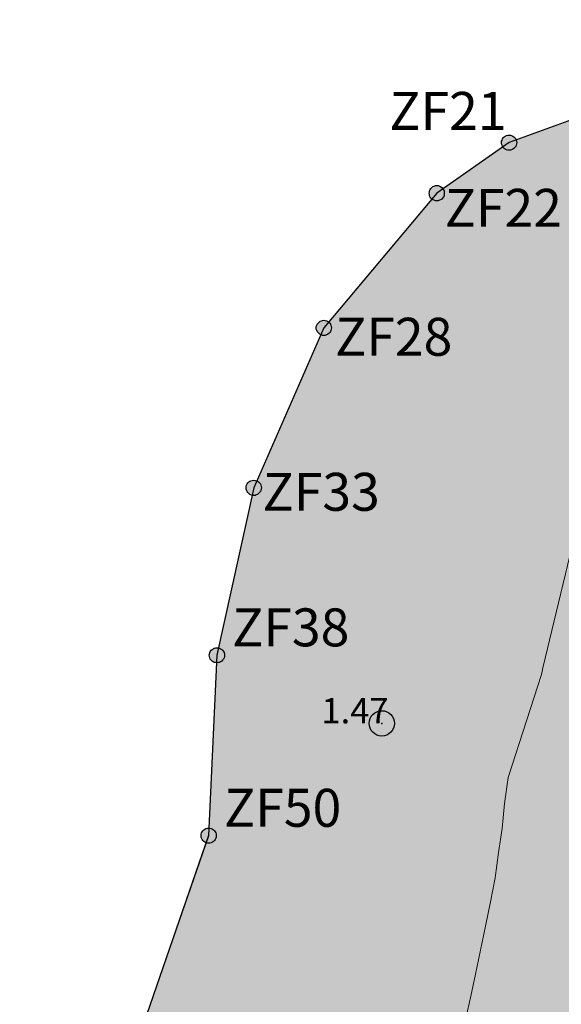
# Model space of a CAD drawing. Extents: x 498802 to 500052, y 1831803 to 1832613.
# Drawn here: x 499621 to 499642, y 1832518 to 1832556 of the extents above; entities that cross this region are included whole.
import ezdxf

# ---------------------------------------------------------------- set-up
doc = ezdxf.new("R2010")
doc.units = 0
doc.header["$MEASUREMENT"] = 0
doc.header["$PDMODE"] = 32
doc.header["$PDSIZE"] = -0.37
for name, color, linetype in [('0BUFER', 7, 'Continuous'), ('0E20', 7, 'Continuous'), ('0VERT7', 7, 'Continuous'), ('1TODAS1K', 7, 'Continuous'), ('1VERTICE2', 7, 'Continuous'), ('COTA FOTOGRAMETRICA', 10, 'Continuous'), ('CURVA INTERMEDIA', 17, 'Continuous')]:
    doc.layers.add(name, color=color, linetype=linetype)
doc.styles.add('WMF-Times New Roman0', font='TIMES.TTF')

msp = doc.modelspace()

# ---------------------------------------------------------------- hatches: boundary and pattern name
at = {"linetype": 'Continuous'}
for color, points in [(254, [(499413.286, 1832576.406), (499413.198, 1832576.133), (499412.556, 1832569.837), (499414.734, 1832558.501), (499414.897, 1832550.392), (499417.107, 1832544.417), (499423.398, 1832538.988), (499431.381, 1832536.582), (499447.22, 1832539.393), (499461.775, 1832543.423), (499471.42, 1832543.885), (499476.633, 1832543.326), (499486.859, 1832540.307), (499497.66, 1832534.951), (499522.984, 1832508.16), (499531.176, 1832497.404), (499534.078, 1832495.395), (499538.691, 1832494.287), (499539.23, 1832492.938), (499538.119, 1832490.053), (499538.851, 1832488.267), (499554.711, 1832470.56), (499566.32, 1832452.297), (499573.98, 1832442.832), (499582.676, 1832440.542), (499608.691, 1832441.578), (499624.772, 1832435.47), (499638.719, 1832432.575), (499643.21, 1832433.228), (499648.223, 1832435.624), (499650.47, 1832437.6), (499655.089, 1832445.609), (499656.817, 1832451.553), (499657.873, 1832460.33), (499656.154, 1832466.251), (499650.491, 1832477.051), (499642.781, 1832498.728), (499642.391, 1832503.5), (499648.224, 1832520.383), (499648.683, 1832530.397), (499650.249, 1832534.249), (499652.199, 1832530.129), (499652.945, 1832523.243), (499650.198, 1832505.841), (499650.014, 1832500.231), (499653.008, 1832490.848), (499656.914, 1832481.98), (499660.672, 1832475.601), (499666.599, 1832472.659), (499668.771, 1832470.781), (499675.732, 1832458.213), (499685.432, 1832448.405), (499690.178, 1832440.67), (499689.392, 1832436.698), (499686.825, 1832437.533), (499684.371, 1832441.515), (499680.45, 1832445.359), (499674.69, 1832446.768), (499670.658, 1832443.889), (499655.346, 1832424.215), (499650.849, 1832420.985), (499646.061, 1832420.278), (499630.485, 1832421.03), (499621.478, 1832423.012), (499612.547, 1832426.283), (499610.441, 1832426.454), (499607.01, 1832425.353), (499603.903, 1832422.345), (499602.364, 1832419.29), (499602.777, 1832410.165), (499605.456, 1832400.781), (499605.885, 1832396.328), (499601.323, 1832383.105), (499592.279, 1832370.104), (499585.925, 1832364.086), (499575.47, 1832357.977), (499558.222, 1832353.676), (499541.775, 1832351.6), (499529.83, 1832352.831), (499521.887, 1832352.52), (499507.418, 1832348.931), (499503.753, 1832349.173), (499501.05, 1832350.687), (499499.644, 1832357.883), (499500.05, 1832360.455), (499511.092, 1832366.283), (499522.518, 1832370.069), (499529.095, 1832371.24), (499534.654, 1832371.215), (499544.288, 1832368.759), (499548.954, 1832369.162), (499551.37, 1832370.375), (499557.904, 1832377.437), (499569.489, 1832381.998), (499574.224, 1832387.135), (499577.05, 1832392.089), (499578.983, 1832397.47), (499580.806, 1832409.075), (499578.525, 1832418.334), (499573.397, 1832425.627), (499567.579, 1832431.849), (499563.495, 1832434.619), (499559.298, 1832441.219), (499556.307, 1832444.411), (499544.242, 1832457.29), (499520.87, 1832479.821), (499515.933, 1832486.595), (499507.939, 1832500.254), (499505.759, 1832502.402), (499502.148, 1832504.015), (499499.07, 1832503.251), (499484.509, 1832491.902), (499476.601, 1832486.983), (499454.487, 1832477.929), (499436.23, 1832474.407), (499426.442, 1832470.463), (499401.666, 1832450.517), (499390.349, 1832442.819), (499378.665, 1832433.591), (499367.867, 1832427.168), (499356.463, 1832418.668), (499343.252, 1832399.977), (499340.429, 1832398.404), (499342.898, 1832406.433), (499347.816, 1832416.095), (499348.192, 1832420.544), (499345.953, 1832422.826), (499341.797, 1832423.313), (499324.566, 1832421.01), (499311.198, 1832420.784), (499292.95, 1832427.066), (499266.985, 1832438.343), (499256.578, 1832441.17), (499237.669, 1832442.29), (499226.465, 1832438.452), (499216.367, 1832427.325), (499214.838, 1832423.682), (499213.851, 1832417.579), (499215.305, 1832406.659), (499218.157, 1832400.036), (499220.118, 1832397.655), (499228.3, 1832391.812), (499267.94, 1832376.283), (499275.772, 1832371.875), (499291.803, 1832355.664), (499299.086, 1832346.957), (499303.638, 1832337.52), (499314.277, 1832326.1), (499316.324, 1832322.667), (499318.962, 1832313.465), (499319.103, 1832302.552), (499316.726, 1832297.537), (499309.87, 1832292.241), (499309.495, 1832290.325), (499315.918, 1832280.613), (499325.41, 1832263.398), (499330.379, 1832256.417), (499333.589, 1832253.761), (499339.451, 1832251.56), (499353.849, 1832250.554), (499367.473, 1832241.828), (499377.949, 1832236.207), (499387.413, 1832224.99), (499391.766, 1832217.494), (499395.428, 1832208.204), (499397.661, 1832204.532), (499403.309, 1832200.325), (499410.726, 1832197.246), (499417.541, 1832196.432), (499426.558, 1832196.981), (499431.34, 1832197.272), (499448.984, 1832190.812), (499453.513, 1832190.21), (499460.167, 1832190.571), (499469.546, 1832192.946), (499482.921, 1832199.768), (499493.821, 1832204.286), (499502.325, 1832209.885), (499512.862, 1832217.364), (499527.853, 1832222.223), (499568.114, 1832243.045), (499585.229, 1832248.614), (499601.566, 1832252.647), (499642.702, 1832259.917), (499656.809, 1832266.184), (499667.391, 1832272.512), (499672.738, 1832273.45), (499686.181, 1832273.508), (499705.181, 1832271.623), (499729.677, 1832276.693), (499760.358, 1832287.542), (499771.316, 1832285.436), (499783.514, 1832286.742), (499840.889, 1832301.87), (499854.47, 1832308.783), (499860.583, 1832310.521), (499864.058, 1832312.807), (499870.496, 1832311.945), (499882.184, 1832316.439), (499887.623, 1832317.399), (499890.255, 1832317.611), (499890.255, 1832337.674), (499886.019, 1832337.335), (499878.708, 1832336.135), (499868.087, 1832332.446), (499864.058, 1832332.807), (499857.218, 1832331.601), (499833.83, 1832320.719), (499779.581, 1832306.435), (499772.157, 1832305.64), (499763.831, 1832307.238), (499756.885, 1832307.238), (499724.292, 1832296.002), (499704.117, 1832291.827), (499686.095, 1832293.508), (499672.652, 1832293.45), (499663.935, 1832292.211), (499657.391, 1832289.833), (499647.583, 1832283.97), (499636.815, 1832279.187), (499598.085, 1832272.342), (499579.041, 1832267.633), (499558.926, 1832260.81), (499520.124, 1832240.742), (499506.695, 1832236.39), (499501.286, 1832233.673), (499484.409, 1832222.035), (499462.459, 1832211.783), (499453.797, 1832210.348), (499434.813, 1832216.968), (499418.124, 1832216.505), (499413.267, 1832217.846), (499409.061, 1832227.538), (499404.708, 1832235.034), (499390.805, 1832251.528), (499379.394, 1832258.28), (499360.689, 1832269.348), (499355.243, 1832270.505), (499344.359, 1832271.266), (499334.482, 1832288.366), (499337.897, 1832295.712), (499339.103, 1832302.552), (499338.96, 1832313.723), (499335.55, 1832328.179), (499331.455, 1832336.343), (499320.336, 1832348.937), (499314.427, 1832359.789), (499306.024, 1832369.727), (499289.993, 1832385.938), (499285.581, 1832389.304), (499275.235, 1832394.905), (499237.905, 1832409.529), (499234.93, 1832411.654), (499234.092, 1832417.096), (499237.816, 1832421.199), (499240.421, 1832422.092), (499253.331, 1832421.327), (499260.345, 1832419.422), (499284.983, 1832408.721), (499304.688, 1832401.873), (499311.536, 1832400.787), (499320.651, 1832400.941), (499320.733, 1832394.931), (499321.635, 1832391.564), (499325.108, 1832385.548), (499327.573, 1832383.083), (499330.429, 1832381.083), (499336.956, 1832378.708), (499343.902, 1832378.708), (499350.43, 1832381.081), (499356.108, 1832384.656), (499359.584, 1832388.433), (499366.471, 1832398.177), (499370.962, 1832404.53), (499378.985, 1832410.511), (499391.061, 1832417.896), (499401.623, 1832426.281), (499412.915, 1832433.98), (499436.671, 1832453.022), (499441.914, 1832455.135), (499462.065, 1832459.42), (499484.179, 1832468.474), (499498.234, 1832477.242), (499506.989, 1832465.422), (499529.995, 1832443.245), (499543.424, 1832428.91), (499548.174, 1832421.763), (499557.837, 1832412.984), (499560.423, 1832408.201), (499559.52, 1832402.447), (499557.978, 1832399.019), (499547.904, 1832394.758), (499542.213, 1832389.928), (499534.744, 1832391.215), (499529.185, 1832391.24), (499516.227, 1832389.054), (499501.756, 1832383.971), (499490.05, 1832377.776), (499484.729, 1832373.311), (499482.729, 1832370.455), (499480.354, 1832363.928), (499479.644, 1832357.883), (499481.421, 1832346.852), (499483.729, 1832340.687), (499488.194, 1832335.366), (499493.979, 1832331.724), (499500.28, 1832329.477), (499506.1, 1832328.974), (499512.233, 1832329.519), (499524.715, 1832332.615), (499544.28, 1832331.757), (499560.727, 1832333.833), (499580.431, 1832338.602), (499585.56, 1832340.709), (499596.015, 1832346.818), (499606.032, 1832355.583), (499617.741, 1832371.684), (499620.229, 1832376.582), (499625.581, 1832392.855), (499625.464, 1832401.656), (499645.097, 1832400.301), (499657.689, 1832402.191), (499667.013, 1832407.971), (499671.129, 1832411.931), (499677.375, 1832419.956), (499685.919, 1832417.002), (499692.865, 1832417.002), (499699.392, 1832419.377), (499704.713, 1832423.842), (499708.186, 1832429.858), (499709.874, 1832437.197), (499709.874, 1832444.143), (499708.972, 1832447.51), (499702.479, 1832458.865), (499691.891, 1832470.316), (499684.092, 1832483.637), (499679.68, 1832487.788), (499674.857, 1832490.86), (499671.739, 1832497.939), (499670.116, 1832503.024), (499672.7, 1832520.125), (499672.083, 1832532.283), (499670.276, 1832538.685), (499665.57, 1832547.105), (499663.105, 1832549.57), (499657.089, 1832553.043), (499653.722, 1832553.945), (499646.776, 1832553.945), (499640.249, 1832551.57), (499637.393, 1832549.57), (499632.928, 1832544.249), (499630.156, 1832537.929), (499628.704, 1832531.313), (499628.377, 1832524.184), (499623.487, 1832510.031), (499622.457, 1832501.871), (499623.91, 1832492.104), (499631.665, 1832470.299), (499637.508, 1832458.744), (499636.558, 1832453.51), (499630.39, 1832454.73), (499612.164, 1832461.274), (499585.28, 1832460.662), (499571.59, 1832481.289), (499558.982, 1832495.768), (499557.263, 1832501.708), (499554.012, 1832507.143), (499553.154, 1832507.863), (499548.691, 1832511.608), (499544.033, 1832513.532), (499537.518, 1832521.899), (499512.194, 1832548.69), (499507.66, 1832552.272), (499492.522, 1832559.489), (499482.296, 1832562.508), (499473.552, 1832563.771), (499456.438, 1832562.698), (499434.758, 1832557.494), (499432.88, 1832571.995), (499434.739, 1832576.406)]), (174, [(499640.25, 1832551.27), (499640.2, 1832551.27), (499640.15, 1832551.29), (499640.1, 1832551.31), (499640.06, 1832551.34), (499640.02, 1832551.38), (499639.99, 1832551.42), (499639.97, 1832551.47), (499639.95, 1832551.52), (499639.95, 1832551.57), (499639.95, 1832551.62), (499639.97, 1832551.67), (499639.99, 1832551.72), (499640.02, 1832551.76), (499640.06, 1832551.8), (499640.1, 1832551.83), (499640.15, 1832551.85), (499640.2, 1832551.86), (499640.25, 1832551.87), (499640.3, 1832551.86), (499640.35, 1832551.85), (499640.4, 1832551.83), (499640.44, 1832551.8), (499640.48, 1832551.76), (499640.51, 1832551.72), (499640.53, 1832551.67), (499640.54, 1832551.62), (499640.55, 1832551.57), (499640.54, 1832551.52), (499640.53, 1832551.47), (499640.51, 1832551.42), (499640.48, 1832551.38), (499640.44, 1832551.34), (499640.4, 1832551.31), (499640.35, 1832551.29), (499640.3, 1832551.27)]), (174, [(499637.39, 1832549.27), (499637.34, 1832549.27), (499637.29, 1832549.29), (499637.24, 1832549.31), (499637.2, 1832549.34), (499637.16, 1832549.38), (499637.13, 1832549.42), (499637.11, 1832549.47), (499637.1, 1832549.52), (499637.09, 1832549.57), (499637.1, 1832549.62), (499637.11, 1832549.67), (499637.13, 1832549.72), (499637.16, 1832549.76), (499637.2, 1832549.8), (499637.24, 1832549.83), (499637.29, 1832549.85), (499637.34, 1832549.87), (499637.39, 1832549.87), (499637.45, 1832549.87), (499637.5, 1832549.85), (499637.54, 1832549.83), (499637.59, 1832549.8), (499637.62, 1832549.76), (499637.65, 1832549.72), (499637.68, 1832549.67), (499637.69, 1832549.62), (499637.69, 1832549.57), (499637.69, 1832549.52), (499637.68, 1832549.47), (499637.65, 1832549.42), (499637.62, 1832549.38), (499637.59, 1832549.34), (499637.54, 1832549.31), (499637.5, 1832549.29), (499637.45, 1832549.27)]), (174, [(499632.93, 1832543.95), (499632.88, 1832543.95), (499632.83, 1832543.97), (499632.78, 1832543.99), (499632.74, 1832544.02), (499632.7, 1832544.06), (499632.67, 1832544.1), (499632.65, 1832544.15), (499632.63, 1832544.2), (499632.63, 1832544.25), (499632.63, 1832544.3), (499632.65, 1832544.35), (499632.67, 1832544.4), (499632.7, 1832544.44), (499632.74, 1832544.48), (499632.78, 1832544.51), (499632.83, 1832544.53), (499632.88, 1832544.54), (499632.93, 1832544.55), (499632.98, 1832544.54), (499633.03, 1832544.53), (499633.08, 1832544.51), (499633.12, 1832544.48), (499633.16, 1832544.44), (499633.19, 1832544.4), (499633.21, 1832544.35), (499633.22, 1832544.3), (499633.23, 1832544.25), (499633.22, 1832544.2), (499633.21, 1832544.15), (499633.19, 1832544.1), (499633.16, 1832544.06), (499633.12, 1832544.02), (499633.08, 1832543.99), (499633.03, 1832543.97), (499632.98, 1832543.95)]), (174, [(499630.16, 1832537.63), (499630.1, 1832537.63), (499630.05, 1832537.65), (499630.01, 1832537.67), (499629.96, 1832537.7), (499629.93, 1832537.74), (499629.9, 1832537.78), (499629.87, 1832537.83), (499629.86, 1832537.88), (499629.86, 1832537.93), (499629.86, 1832537.98), (499629.87, 1832538.03), (499629.9, 1832538.08), (499629.93, 1832538.12), (499629.96, 1832538.16), (499630.01, 1832538.19), (499630.05, 1832538.21), (499630.1, 1832538.22), (499630.16, 1832538.23), (499630.21, 1832538.22), (499630.26, 1832538.21), (499630.31, 1832538.19), (499630.35, 1832538.16), (499630.39, 1832538.12), (499630.42, 1832538.08), (499630.44, 1832538.03), (499630.45, 1832537.98), (499630.46, 1832537.93), (499630.45, 1832537.88), (499630.44, 1832537.83), (499630.42, 1832537.78), (499630.39, 1832537.74), (499630.35, 1832537.7), (499630.31, 1832537.67), (499630.26, 1832537.65), (499630.21, 1832537.63)]), (174, [(499628.7, 1832531.01), (499628.65, 1832531.02), (499628.6, 1832531.03), (499628.55, 1832531.05), (499628.51, 1832531.08), (499628.47, 1832531.12), (499628.44, 1832531.16), (499628.42, 1832531.21), (499628.41, 1832531.26), (499628.4, 1832531.31), (499628.41, 1832531.36), (499628.42, 1832531.42), (499628.44, 1832531.46), (499628.47, 1832531.51), (499628.51, 1832531.54), (499628.55, 1832531.57), (499628.6, 1832531.59), (499628.65, 1832531.61), (499628.7, 1832531.61), (499628.76, 1832531.61), (499628.81, 1832531.59), (499628.85, 1832531.57), (499628.9, 1832531.54), (499628.93, 1832531.51), (499628.96, 1832531.46), (499628.99, 1832531.42), (499629, 1832531.36), (499629, 1832531.31), (499629, 1832531.26), (499628.99, 1832531.21), (499628.96, 1832531.16), (499628.93, 1832531.12), (499628.9, 1832531.08), (499628.85, 1832531.05), (499628.81, 1832531.03), (499628.76, 1832531.02)]), (174, [(499628.38, 1832523.88), (499628.33, 1832523.89), (499628.27, 1832523.9), (499628.23, 1832523.92), (499628.18, 1832523.95), (499628.15, 1832523.99), (499628.12, 1832524.03), (499628.1, 1832524.08), (499628.08, 1832524.13), (499628.08, 1832524.18), (499628.08, 1832524.24), (499628.1, 1832524.29), (499628.12, 1832524.33), (499628.15, 1832524.38), (499628.18, 1832524.41), (499628.23, 1832524.44), (499628.27, 1832524.47), (499628.33, 1832524.48), (499628.38, 1832524.48), (499628.43, 1832524.48), (499628.48, 1832524.47), (499628.53, 1832524.44), (499628.57, 1832524.41), (499628.61, 1832524.38), (499628.64, 1832524.33), (499628.66, 1832524.29), (499628.67, 1832524.24), (499628.68, 1832524.18), (499628.67, 1832524.13), (499628.66, 1832524.08), (499628.64, 1832524.03), (499628.61, 1832523.99), (499628.57, 1832523.95), (499628.53, 1832523.92), (499628.48, 1832523.9), (499628.43, 1832523.89)])]:
    msp.add_hatch(color=color, dxfattribs=at).paths.add_polyline_path(points)

# ---------------------------------------------------------------- linework, layer by layer
at = {"layer": '0BUFER'}
msp.add_lwpolyline([(499670.116, 1832503.024), (499672.7, 1832520.125), (499672.083, 1832532.283), (499670.276, 1832538.685), (499665.57, 1832547.105), (499663.105, 1832549.57), (499657.089, 1832553.043), (499653.722, 1832553.945), (499646.776, 1832553.945), (499640.249, 1832551.57), (499637.393, 1832549.57), (499632.928, 1832544.249), (499630.156, 1832537.929), (499628.704, 1832531.313), (499628.377, 1832524.184), (499623.487, 1832510.031)], dxfattribs=at)
at = {"layer": '0E20', "linetype": 'Continuous', "lineweight": 20, "ltscale": 0.9}
for points in [[(499640.25, 1832551.57), (499646.78, 1832553.95)], [(499637.39, 1832549.57), (499640.25, 1832551.57)], [(499632.93, 1832544.25), (499637.39, 1832549.57)], [(499630.16, 1832537.93), (499632.93, 1832544.25)], [(499628.7, 1832531.31), (499630.16, 1832537.93)], [(499628.38, 1832524.18), (499628.7, 1832531.31)], [(499623.49, 1832510.03), (499628.38, 1832524.18)]]:
    msp.add_lwpolyline(points, dxfattribs=at)
at = {"layer": '0VERT7', "color": 174}
for points in [[(499640.25, 1832551.27), (499640.2, 1832551.27), (499640.15, 1832551.29), (499640.1, 1832551.31), (499640.06, 1832551.34), (499640.02, 1832551.38), (499639.99, 1832551.42), (499639.97, 1832551.47), (499639.95, 1832551.52), (499639.95, 1832551.57), (499639.95, 1832551.62), (499639.97, 1832551.67), (499639.99, 1832551.72), (499640.02, 1832551.76), (499640.06, 1832551.8), (499640.1, 1832551.83), (499640.15, 1832551.85), (499640.2, 1832551.86), (499640.25, 1832551.87), (499640.3, 1832551.86), (499640.35, 1832551.85), (499640.4, 1832551.83), (499640.44, 1832551.8), (499640.48, 1832551.76), (499640.51, 1832551.72), (499640.53, 1832551.67), (499640.54, 1832551.62), (499640.55, 1832551.57), (499640.54, 1832551.52), (499640.53, 1832551.47), (499640.51, 1832551.42), (499640.48, 1832551.38), (499640.44, 1832551.34), (499640.4, 1832551.31), (499640.35, 1832551.29), (499640.3, 1832551.27), (499640.25, 1832551.27)], [(499637.39, 1832549.27), (499637.34, 1832549.27), (499637.29, 1832549.29), (499637.24, 1832549.31), (499637.2, 1832549.34), (499637.16, 1832549.38), (499637.13, 1832549.42), (499637.11, 1832549.47), (499637.1, 1832549.52), (499637.09, 1832549.57), (499637.1, 1832549.62), (499637.11, 1832549.67), (499637.13, 1832549.72), (499637.16, 1832549.76), (499637.2, 1832549.8), (499637.24, 1832549.83), (499637.29, 1832549.85), (499637.34, 1832549.87), (499637.39, 1832549.87), (499637.45, 1832549.87), (499637.5, 1832549.85), (499637.54, 1832549.83), (499637.59, 1832549.8), (499637.62, 1832549.76), (499637.65, 1832549.72), (499637.68, 1832549.67), (499637.69, 1832549.62), (499637.69, 1832549.57), (499637.69, 1832549.52), (499637.68, 1832549.47), (499637.65, 1832549.42), (499637.62, 1832549.38), (499637.59, 1832549.34), (499637.54, 1832549.31), (499637.5, 1832549.29), (499637.45, 1832549.27), (499637.39, 1832549.27)], [(499632.93, 1832543.95), (499632.88, 1832543.95), (499632.83, 1832543.97), (499632.78, 1832543.99), (499632.74, 1832544.02), (499632.7, 1832544.06), (499632.67, 1832544.1), (499632.65, 1832544.15), (499632.63, 1832544.2), (499632.63, 1832544.25), (499632.63, 1832544.3), (499632.65, 1832544.35), (499632.67, 1832544.4), (499632.7, 1832544.44), (499632.74, 1832544.48), (499632.78, 1832544.51), (499632.83, 1832544.53), (499632.88, 1832544.54), (499632.93, 1832544.55), (499632.98, 1832544.54), (499633.03, 1832544.53), (499633.08, 1832544.51), (499633.12, 1832544.48), (499633.16, 1832544.44), (499633.19, 1832544.4), (499633.21, 1832544.35), (499633.22, 1832544.3), (499633.23, 1832544.25), (499633.22, 1832544.2), (499633.21, 1832544.15), (499633.19, 1832544.1), (499633.16, 1832544.06), (499633.12, 1832544.02), (499633.08, 1832543.99), (499633.03, 1832543.97), (499632.98, 1832543.95), (499632.93, 1832543.95)], [(499630.16, 1832537.63), (499630.1, 1832537.63), (499630.05, 1832537.65), (499630.01, 1832537.67), (499629.96, 1832537.7), (499629.93, 1832537.74), (499629.9, 1832537.78), (499629.87, 1832537.83), (499629.86, 1832537.88), (499629.86, 1832537.93), (499629.86, 1832537.98), (499629.87, 1832538.03), (499629.9, 1832538.08), (499629.93, 1832538.12), (499629.96, 1832538.16), (499630.01, 1832538.19), (499630.05, 1832538.21), (499630.1, 1832538.22), (499630.16, 1832538.23), (499630.21, 1832538.22), (499630.26, 1832538.21), (499630.31, 1832538.19), (499630.35, 1832538.16), (499630.39, 1832538.12), (499630.42, 1832538.08), (499630.44, 1832538.03), (499630.45, 1832537.98), (499630.46, 1832537.93), (499630.45, 1832537.88), (499630.44, 1832537.83), (499630.42, 1832537.78), (499630.39, 1832537.74), (499630.35, 1832537.7), (499630.31, 1832537.67), (499630.26, 1832537.65), (499630.21, 1832537.63), (499630.16, 1832537.63)], [(499628.7, 1832531.01), (499628.65, 1832531.02), (499628.6, 1832531.03), (499628.55, 1832531.05), (499628.51, 1832531.08), (499628.47, 1832531.12), (499628.44, 1832531.16), (499628.42, 1832531.21), (499628.41, 1832531.26), (499628.4, 1832531.31), (499628.41, 1832531.36), (499628.42, 1832531.42), (499628.44, 1832531.46), (499628.47, 1832531.51), (499628.51, 1832531.54), (499628.55, 1832531.57), (499628.6, 1832531.59), (499628.65, 1832531.61), (499628.7, 1832531.61), (499628.76, 1832531.61), (499628.81, 1832531.59), (499628.85, 1832531.57), (499628.9, 1832531.54), (499628.93, 1832531.51), (499628.96, 1832531.46), (499628.99, 1832531.42), (499629, 1832531.36), (499629, 1832531.31), (499629, 1832531.26), (499628.99, 1832531.21), (499628.96, 1832531.16), (499628.93, 1832531.12), (499628.9, 1832531.08), (499628.85, 1832531.05), (499628.81, 1832531.03), (499628.76, 1832531.02), (499628.7, 1832531.01)], [(499628.38, 1832523.88), (499628.33, 1832523.89), (499628.27, 1832523.9), (499628.23, 1832523.92), (499628.18, 1832523.95), (499628.15, 1832523.99), (499628.12, 1832524.03), (499628.1, 1832524.08), (499628.08, 1832524.13), (499628.08, 1832524.18), (499628.08, 1832524.24), (499628.1, 1832524.29), (499628.12, 1832524.33), (499628.15, 1832524.38), (499628.18, 1832524.41), (499628.23, 1832524.44), (499628.27, 1832524.47), (499628.33, 1832524.48), (499628.38, 1832524.48), (499628.43, 1832524.48), (499628.48, 1832524.47), (499628.53, 1832524.44), (499628.57, 1832524.41), (499628.61, 1832524.38), (499628.64, 1832524.33), (499628.66, 1832524.29), (499628.67, 1832524.24), (499628.68, 1832524.18), (499628.67, 1832524.13), (499628.66, 1832524.08), (499628.64, 1832524.03), (499628.61, 1832523.99), (499628.57, 1832523.95), (499628.53, 1832523.92), (499628.48, 1832523.9), (499628.43, 1832523.89), (499628.38, 1832523.88)]]:
    msp.add_lwpolyline(points, dxfattribs=at)
at = {"layer": 'COTA FOTOGRAMETRICA'}
msp.add_point((499635.219, 1832528.62, 1.47), dxfattribs=at)
at = {"layer": 'CURVA INTERMEDIA', "color": 17, "linetype": 'Continuous', "lineweight": 9, "elevation": 1.05}
msp.add_lwpolyline([(499638.544, 1832516.967), (499638.735, 1832517.837), (499638.927, 1832518.707), (499639.121, 1832519.659), (499639.316, 1832520.611), (499639.511, 1832521.564), (499639.706, 1832522.516), (499639.837, 1832523.52), (499639.974, 1832524.466), (499640.072, 1832525.455), (499640.213, 1832526.483), (499641.536, 1832530.556), (499641.58, 1832530.817), (499642.736, 1832535.619), (499642.828, 1832535.861), (499644.356, 1832540.107)], dxfattribs=at)

# ---------------------------------------------------------------- texts
at = {"layer": '1TODAS1K', "style": 'WMF-Times New Roman0'}
msp.add_text('1.47', height=1, dxfattribs=at).set_placement((499632.834, 1832528.62))
at = {"layer": '1VERTICE2', "lineweight": 9, "style": 'WMF-Times New Roman0'}
for s, p in [('ZF21', (499635.515, 1832552.074)), ('ZF22', (499637.704, 1832548.242)), ('ZF28', (499633.372, 1832543.147)), ('ZF33', (499630.506, 1832537.02)), ('ZF38', (499629.303, 1832531.664)), ('ZF50', (499628.983, 1832524.534))]:
    msp.add_text(s, height=1.5, dxfattribs=at).set_placement(p)

doc.saveas('drawing.dxf')
